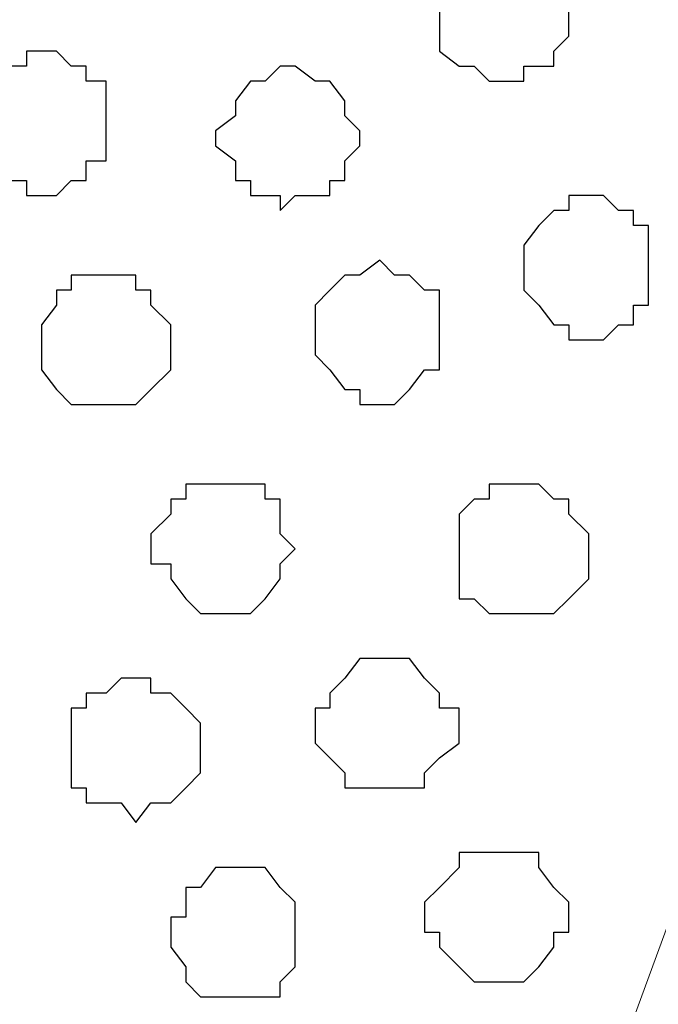
# Model space of a CAD drawing. Units: centimetres. Extents: x -8.5 to 8.8, y -9.9 to 13.4.
# Drawn here: x -7.6 to -7.4, y 0.4 to 0.8 of the extents above; entities that cross this region are included whole.
import ezdxf

# ---------------------------------------------------------------- set-up
doc = ezdxf.new("R2010")
doc.units = ezdxf.units.CM
doc.header["$MEASUREMENT"] = 0
doc.layers.add('Layer 1', color=7, linetype='Continuous')

msp = doc.modelspace()

# ---------------------------------------------------------------- linework, layer by layer
at = {"layer": 'Layer 1', "lineweight": 9}
for points, knots in [([(1.98258, -0.54257), (-0.93117, -0.54257), (-7.93397, -0.54257), (-7.93397, -0.54257), (-7.93397, -0.54257), (-7.93397, -0.54257), (-7.93397, 1.09573), (-7.93397, 1.09573), (-7.93397, 1.09573), (3.23071, 1.09573), (3.23071, 1.09573), (3.23071, 1.09573), (3.23071, 1.09573), (3.23125, -0.54257), (3.23125, -0.54257)], [0.5520104, 0.5520104, 0.5520104, 0.5520104, 0.75, 0.75, 0.75, 0.75, 1, 1, 1, 1.25, 1.25, 1.25, 1.25, 1.5, 1.5, 1.5, 1.5]), ([(-7.57384, -0.12939), (-7.57384, -0.12939), (-7.22913, 0.80997), (-7.22913, 0.80997), (-7.22913, 0.80997), (-7.22913, 0.80997), (-7.24016, 0.84861), (-7.24016, 0.84861), (-7.24016, 0.84861), (-7.24016, 0.84861), (-7.24394, 0.86501), (-7.24394, 0.86501), (-7.24394, 0.86501), (-7.24394, 0.86501), (-7.24818, 0.88406), (-7.24818, 0.88406), (-7.24818, 0.88406), (-7.24818, 0.88406), (-7.27569, 0.92004), (-7.27569, 0.92004), (-7.27569, 0.92004), (-7.27569, 0.92004), (-7.32438, 0.93909), (-7.32438, 0.93909), (-7.32438, 0.93909), (-7.32438, 0.93909), (-7.37941, 0.96026), (-7.37941, 0.96026), (-7.37941, 0.96026), (-7.37941, 0.96026), (-7.44079, 0.97296), (-7.44079, 0.97296), (-7.44079, 0.97296), (-7.44079, 0.97296), (-7.50853, 0.98142), (-7.50853, 0.98142), (-7.50853, 0.98142), (-7.50853, 0.98142), (-7.57626, 0.98777), (-7.57626, 0.98777), (-7.57626, 0.98777), (-7.57626, 0.98777), (-7.64399, 0.98142), (-7.64399, 0.98142), (-7.64399, 0.98142), (-7.64399, 0.98142), (-7.71384, 0.97296), (-7.71384, 0.97296), (-7.71384, 0.97296), (-7.71384, 0.97296), (-7.77523, 0.96026), (-7.77523, 0.96026), (-7.77523, 0.96026), (-7.77523, 0.96026), (-7.83026, 0.93909), (-7.83026, 0.93909), (-7.83026, 0.93909), (-7.83026, 0.93909), (-7.87048, 0.92004), (-7.87048, 0.92004), (-7.87048, 0.92004), (-7.87048, 0.92004), (-7.89799, 0.88406), (-7.89799, 0.88406), (-7.89799, 0.88406), (-7.89799, 0.88406), (-7.91069, 0.87136), (-7.91069, 0.87136), (-7.91069, 0.87136), (-7.91069, 0.87136), (-7.91916, 0.85019), (-7.91916, 0.85019), (-7.91916, 0.85019), (-7.91916, 0.85019), (-7.91916, 0.83114), (-7.91916, 0.83114), (-7.91916, 0.83114), (-7.91916, 0.83114), (-7.91069, 0.80997), (-7.91069, 0.80997), (-7.91069, 0.80997), (-7.91069, 0.80997), (-7.57384, -0.12939), (-7.57384, -0.12939)], [0, 0, 0, 0, 0.047619, 0.047619, 0.047619, 0.047619, 0.095238, 0.095238, 0.095238, 0.095238, 0.142857, 0.142857, 0.142857, 0.142857, 0.190476, 0.190476, 0.190476, 0.190476, 0.238095, 0.238095, 0.238095, 0.238095, 0.285714, 0.285714, 0.285714, 0.285714, 0.333333, 0.333333, 0.333333, 0.333333, 0.380952, 0.380952, 0.380952, 0.380952, 0.428571, 0.428571, 0.428571, 0.428571, 0.47619, 0.47619, 0.47619, 0.47619, 0.52381, 0.52381, 0.52381, 0.52381, 0.571429, 0.571429, 0.571429, 0.571429, 0.619048, 0.619048, 0.619048, 0.619048, 0.666667, 0.666667, 0.666667, 0.666667, 0.714286, 0.714286, 0.714286, 0.714286, 0.761905, 0.761905, 0.761905, 0.761905, 0.809524, 0.809524, 0.809524, 0.809524, 0.857143, 0.857143, 0.857143, 0.857143, 0.904762, 0.904762, 0.904762, 0.904762, 0.952381, 0.952381, 0.952381, 0.952381, 1, 1, 1, 1]), ([(-7.93397, 0.85654), (-7.93397, 0.85654), (-7.63968, -0.14515), (-7.63968, -0.14515), (-7.63968, -0.14515), (-7.63968, -0.14515), (-7.66117, -0.14676), (-7.66117, -0.14676), (-7.66117, -0.14676), (-7.66117, -0.14676), (-7.66117, -0.14676), (-7.66117, -0.14676), (-7.66117, -0.14676), (-7.66117, -0.14676), (-7.66117, -0.14676), (-7.66117, -0.14676), (-7.66117, -0.14676), (-7.66117, -0.14676), (-7.66117, -0.14676), (-7.66117, -0.14676), (-7.66117, -0.14676), (-7.66117, -0.14676), (-7.69265, -0.14412), (-7.69265, -0.14412), (-7.69265, -0.14412), (-7.69265, -0.14412), (-7.73432, -0.1314), (-7.73432, -0.1314), (-7.73432, -0.1314), (-7.73432, -0.1314), (-7.80486, -0.09569), (-7.80486, -0.09569), (-7.80486, -0.09569), (-7.80486, -0.09569), (-7.88794, -0.02685), (-7.88794, -0.02685), (-7.88794, -0.02685), (-7.88794, -0.02685), (-7.93397, 0.0235), (-7.93397, 0.0235), (-7.93397, 0.0235), (-7.93397, 0.0235), (-7.93397, 0.85654), (-7.93397, 0.85654)], [0, 0, 0, 0, 0.090909, 0.090909, 0.090909, 0.090909, 0.181818, 0.181818, 0.181818, 0.181818, 0.272727, 0.272727, 0.272727, 0.272727, 0.363636, 0.363636, 0.363636, 0.363636, 0.454545, 0.454545, 0.454545, 0.454545, 0.545455, 0.545455, 0.545455, 0.545455, 0.636364, 0.636364, 0.636364, 0.636364, 0.727273, 0.727273, 0.727273, 0.727273, 0.818182, 0.818182, 0.818182, 0.818182, 0.909091, 0.909091, 0.909091, 0.909091, 1, 1, 1, 1])]:
    msp.add_open_spline(points, degree=3, knots=knots, dxfattribs=at)
at = {"layer": 'Layer 1', "color": 8}
for points, knots in [([(-7.44291, 0.82903), (-7.44291, 0.82903), (-7.42809, 0.82903), (-7.42809, 0.82903), (-7.42809, 0.82903), (-7.42809, 0.82903), (-7.42174, 0.82268), (-7.42174, 0.82268), (-7.42174, 0.82268), (-7.42174, 0.82268), (-7.41539, 0.81633), (-7.41539, 0.81633), (-7.41539, 0.81633), (-7.41539, 0.81633), (-7.41539, 0.79516), (-7.41539, 0.79516), (-7.41539, 0.79516), (-7.41539, 0.79516), (-7.42174, 0.78881), (-7.42174, 0.78881), (-7.42174, 0.78881), (-7.42174, 0.78881), (-7.42174, 0.78246), (-7.42174, 0.78246), (-7.42174, 0.78246), (-7.42174, 0.78246), (-7.43444, 0.78246), (-7.43444, 0.78246), (-7.43444, 0.78246), (-7.43444, 0.78246), (-7.43444, 0.77611), (-7.43444, 0.77611), (-7.43444, 0.77611), (-7.43444, 0.77611), (-7.44926, 0.77611), (-7.44926, 0.77611), (-7.44926, 0.77611), (-7.44926, 0.77611), (-7.45561, 0.78246), (-7.45561, 0.78246), (-7.45561, 0.78246), (-7.45561, 0.78246), (-7.46196, 0.78246), (-7.46196, 0.78246), (-7.46196, 0.78246), (-7.46196, 0.78246), (-7.47042, 0.78881), (-7.47042, 0.78881), (-7.47042, 0.78881), (-7.47042, 0.78881), (-7.47042, 0.82268), (-7.47042, 0.82268), (-7.47042, 0.82268), (-7.47042, 0.82268), (-7.46196, 0.82268), (-7.46196, 0.82268), (-7.46196, 0.82268), (-7.46196, 0.82268), (-7.45561, 0.82903), (-7.45561, 0.82903), (-7.45561, 0.82903), (-7.45561, 0.82903), (-7.44291, 0.82903), (-7.44291, 0.82903)], [0, 0, 0, 0, 0.0625, 0.0625, 0.0625, 0.0625, 0.125, 0.125, 0.125, 0.125, 0.1875, 0.1875, 0.1875, 0.1875, 0.25, 0.25, 0.25, 0.25, 0.3125, 0.3125, 0.3125, 0.3125, 0.375, 0.375, 0.375, 0.375, 0.4375, 0.4375, 0.4375, 0.4375, 0.5, 0.5, 0.5, 0.5, 0.5625, 0.5625, 0.5625, 0.5625, 0.625, 0.625, 0.625, 0.625, 0.6875, 0.6875, 0.6875, 0.6875, 0.75, 0.75, 0.75, 0.75, 0.8125, 0.8125, 0.8125, 0.8125, 0.875, 0.875, 0.875, 0.875, 0.9375, 0.9375, 0.9375, 0.9375, 1, 1, 1, 1]), ([(-7.53816, 0.78246), (-7.53816, 0.78246), (-7.53181, 0.78246), (-7.53181, 0.78246), (-7.53181, 0.78246), (-7.53181, 0.78246), (-7.52334, 0.77611), (-7.52334, 0.77611), (-7.52334, 0.77611), (-7.52334, 0.77611), (-7.51699, 0.77611), (-7.51699, 0.77611), (-7.51699, 0.77611), (-7.51699, 0.77611), (-7.51064, 0.76764), (-7.51064, 0.76764), (-7.51064, 0.76764), (-7.51064, 0.76764), (-7.51064, 0.76129), (-7.51064, 0.76129), (-7.51064, 0.76129), (-7.51064, 0.76129), (-7.50429, 0.75494), (-7.50429, 0.75494), (-7.50429, 0.75494), (-7.50429, 0.75494), (-7.50429, 0.74859), (-7.50429, 0.74859), (-7.50429, 0.74859), (-7.50429, 0.74859), (-7.51064, 0.74224), (-7.51064, 0.74224), (-7.51064, 0.74224), (-7.51064, 0.74224), (-7.51064, 0.73378), (-7.51064, 0.73378), (-7.51064, 0.73378), (-7.51064, 0.73378), (-7.51699, 0.73378), (-7.51699, 0.73378), (-7.51699, 0.73378), (-7.51699, 0.73378), (-7.51699, 0.72743), (-7.51699, 0.72743), (-7.51699, 0.72743), (-7.51699, 0.72743), (-7.53181, 0.72743), (-7.53181, 0.72743), (-7.53181, 0.72743), (-7.53181, 0.72743), (-7.53816, 0.72108), (-7.53816, 0.72108), (-7.53816, 0.72108), (-7.53816, 0.72108), (-7.53816, 0.72743), (-7.53816, 0.72743), (-7.53816, 0.72743), (-7.53816, 0.72743), (-7.55086, 0.72743), (-7.55086, 0.72743), (-7.55086, 0.72743), (-7.55086, 0.72743), (-7.55086, 0.73378), (-7.55086, 0.73378), (-7.55086, 0.73378), (-7.55086, 0.73378), (-7.55721, 0.73378), (-7.55721, 0.73378), (-7.55721, 0.73378), (-7.55721, 0.73378), (-7.55721, 0.74224), (-7.55721, 0.74224), (-7.55721, 0.74224), (-7.55721, 0.74224), (-7.56567, 0.74859), (-7.56567, 0.74859), (-7.56567, 0.74859), (-7.56567, 0.74859), (-7.56567, 0.75494), (-7.56567, 0.75494), (-7.56567, 0.75494), (-7.56567, 0.75494), (-7.55721, 0.76129), (-7.55721, 0.76129), (-7.55721, 0.76129), (-7.55721, 0.76129), (-7.55721, 0.76764), (-7.55721, 0.76764), (-7.55721, 0.76764), (-7.55721, 0.76764), (-7.55086, 0.77611), (-7.55086, 0.77611), (-7.55086, 0.77611), (-7.55086, 0.77611), (-7.54451, 0.77611), (-7.54451, 0.77611), (-7.54451, 0.77611), (-7.54451, 0.77611), (-7.53816, 0.78246), (-7.53816, 0.78246)], [0, 0, 0, 0, 0.04, 0.04, 0.04, 0.04, 0.08, 0.08, 0.08, 0.08, 0.12, 0.12, 0.12, 0.12, 0.16, 0.16, 0.16, 0.16, 0.2, 0.2, 0.2, 0.2, 0.24, 0.24, 0.24, 0.24, 0.28, 0.28, 0.28, 0.28, 0.32, 0.32, 0.32, 0.32, 0.36, 0.36, 0.36, 0.36, 0.4, 0.4, 0.4, 0.4, 0.44, 0.44, 0.44, 0.44, 0.48, 0.48, 0.48, 0.48, 0.52, 0.52, 0.52, 0.52, 0.56, 0.56, 0.56, 0.56, 0.6, 0.6, 0.6, 0.6, 0.64, 0.64, 0.64, 0.64, 0.68, 0.68, 0.68, 0.68, 0.72, 0.72, 0.72, 0.72, 0.76, 0.76, 0.76, 0.76, 0.8, 0.8, 0.8, 0.8, 0.84, 0.84, 0.84, 0.84, 0.88, 0.88, 0.88, 0.88, 0.92, 0.92, 0.92, 0.92, 0.96, 0.96, 0.96, 0.96, 1, 1, 1, 1]), ([(-7.59954, 0.52211), (-7.59954, 0.52211), (-7.59319, 0.52211), (-7.59319, 0.52211), (-7.59319, 0.52211), (-7.59319, 0.52211), (-7.59319, 0.51576), (-7.59319, 0.51576), (-7.59319, 0.51576), (-7.59319, 0.51576), (-7.58472, 0.51576), (-7.58472, 0.51576), (-7.58472, 0.51576), (-7.58472, 0.51576), (-7.57837, 0.50941), (-7.57837, 0.50941), (-7.57837, 0.50941), (-7.57837, 0.50941), (-7.57202, 0.50306), (-7.57202, 0.50306), (-7.57202, 0.50306), (-7.57202, 0.50306), (-7.57202, 0.48189), (-7.57202, 0.48189), (-7.57202, 0.48189), (-7.57202, 0.48189), (-7.57837, 0.47554), (-7.57837, 0.47554), (-7.57837, 0.47554), (-7.57837, 0.47554), (-7.58472, 0.46919), (-7.58472, 0.46919), (-7.58472, 0.46919), (-7.58472, 0.46919), (-7.59319, 0.46919), (-7.59319, 0.46919), (-7.59319, 0.46919), (-7.59319, 0.46919), (-7.59954, 0.46073), (-7.59954, 0.46073), (-7.59954, 0.46073), (-7.59954, 0.46073), (-7.60589, 0.46919), (-7.60589, 0.46919), (-7.60589, 0.46919), (-7.60589, 0.46919), (-7.62071, 0.46919), (-7.62071, 0.46919), (-7.62071, 0.46919), (-7.62071, 0.46919), (-7.62071, 0.47554), (-7.62071, 0.47554), (-7.62071, 0.47554), (-7.62071, 0.47554), (-7.62706, 0.47554), (-7.62706, 0.47554), (-7.62706, 0.47554), (-7.62706, 0.47554), (-7.62706, 0.50941), (-7.62706, 0.50941), (-7.62706, 0.50941), (-7.62706, 0.50941), (-7.62071, 0.50941), (-7.62071, 0.50941), (-7.62071, 0.50941), (-7.62071, 0.50941), (-7.62071, 0.51576), (-7.62071, 0.51576), (-7.62071, 0.51576), (-7.62071, 0.51576), (-7.61224, 0.51576), (-7.61224, 0.51576), (-7.61224, 0.51576), (-7.61224, 0.51576), (-7.60589, 0.52211), (-7.60589, 0.52211), (-7.60589, 0.52211), (-7.60589, 0.52211), (-7.59954, 0.52211), (-7.59954, 0.52211)], [0, 0, 0, 0, 0.05, 0.05, 0.05, 0.05, 0.1, 0.1, 0.1, 0.1, 0.15, 0.15, 0.15, 0.15, 0.2, 0.2, 0.2, 0.2, 0.25, 0.25, 0.25, 0.25, 0.3, 0.3, 0.3, 0.3, 0.35, 0.35, 0.35, 0.35, 0.4, 0.4, 0.4, 0.4, 0.45, 0.45, 0.45, 0.45, 0.5, 0.5, 0.5, 0.5, 0.55, 0.55, 0.55, 0.55, 0.6, 0.6, 0.6, 0.6, 0.65, 0.65, 0.65, 0.65, 0.7, 0.7, 0.7, 0.7, 0.75, 0.75, 0.75, 0.75, 0.8, 0.8, 0.8, 0.8, 0.85, 0.85, 0.85, 0.85, 0.9, 0.9, 0.9, 0.9, 0.95, 0.95, 0.95, 0.95, 1, 1, 1, 1])]:
    msp.add_open_spline(points, degree=3, knots=knots, dxfattribs=at)
at = {"layer": 'Layer 1', "color": 253}
for points, knots in [([(-7.63976, 0.78881), (-7.63976, 0.78881), (-7.63341, 0.78881), (-7.63341, 0.78881), (-7.63341, 0.78881), (-7.63341, 0.78881), (-7.62706, 0.78246), (-7.62706, 0.78246), (-7.62706, 0.78246), (-7.62706, 0.78246), (-7.62071, 0.78246), (-7.62071, 0.78246), (-7.62071, 0.78246), (-7.62071, 0.78246), (-7.62071, 0.77611), (-7.62071, 0.77611), (-7.62071, 0.77611), (-7.62071, 0.77611), (-7.61224, 0.77611), (-7.61224, 0.77611), (-7.61224, 0.77611), (-7.61224, 0.77611), (-7.61224, 0.74224), (-7.61224, 0.74224), (-7.61224, 0.74224), (-7.61224, 0.74224), (-7.62071, 0.74224), (-7.62071, 0.74224), (-7.62071, 0.74224), (-7.62071, 0.74224), (-7.62071, 0.73378), (-7.62071, 0.73378), (-7.62071, 0.73378), (-7.62071, 0.73378), (-7.62706, 0.73378), (-7.62706, 0.73378), (-7.62706, 0.73378), (-7.62706, 0.73378), (-7.63341, 0.72743), (-7.63341, 0.72743), (-7.63341, 0.72743), (-7.63341, 0.72743), (-7.64611, 0.72743), (-7.64611, 0.72743), (-7.64611, 0.72743), (-7.64611, 0.72743), (-7.64611, 0.73378), (-7.64611, 0.73378), (-7.64611, 0.73378), (-7.64611, 0.73378), (-7.65457, 0.73378), (-7.65457, 0.73378), (-7.65457, 0.73378), (-7.65457, 0.73378), (-7.66092, 0.74224), (-7.66092, 0.74224), (-7.66092, 0.74224), (-7.66092, 0.74224), (-7.66727, 0.74859), (-7.66727, 0.74859), (-7.66727, 0.74859), (-7.66727, 0.74859), (-7.66727, 0.76764), (-7.66727, 0.76764), (-7.66727, 0.76764), (-7.66727, 0.76764), (-7.66092, 0.77611), (-7.66092, 0.77611), (-7.66092, 0.77611), (-7.66092, 0.77611), (-7.65457, 0.78246), (-7.65457, 0.78246), (-7.65457, 0.78246), (-7.65457, 0.78246), (-7.64611, 0.78246), (-7.64611, 0.78246), (-7.64611, 0.78246), (-7.64611, 0.78246), (-7.64611, 0.78881), (-7.64611, 0.78881), (-7.64611, 0.78881), (-7.64611, 0.78881), (-7.63976, 0.78881), (-7.63976, 0.78881)], [0, 0, 0, 0, 0.047619, 0.047619, 0.047619, 0.047619, 0.095238, 0.095238, 0.095238, 0.095238, 0.142857, 0.142857, 0.142857, 0.142857, 0.190476, 0.190476, 0.190476, 0.190476, 0.238095, 0.238095, 0.238095, 0.238095, 0.285714, 0.285714, 0.285714, 0.285714, 0.333333, 0.333333, 0.333333, 0.333333, 0.380952, 0.380952, 0.380952, 0.380952, 0.428571, 0.428571, 0.428571, 0.428571, 0.47619, 0.47619, 0.47619, 0.47619, 0.52381, 0.52381, 0.52381, 0.52381, 0.571429, 0.571429, 0.571429, 0.571429, 0.619048, 0.619048, 0.619048, 0.619048, 0.666667, 0.666667, 0.666667, 0.666667, 0.714286, 0.714286, 0.714286, 0.714286, 0.761905, 0.761905, 0.761905, 0.761905, 0.809524, 0.809524, 0.809524, 0.809524, 0.857143, 0.857143, 0.857143, 0.857143, 0.904762, 0.904762, 0.904762, 0.904762, 0.952381, 0.952381, 0.952381, 0.952381, 1, 1, 1, 1]), ([(-7.40692, 0.72743), (-7.40692, 0.72743), (-7.40057, 0.72743), (-7.40057, 0.72743), (-7.40057, 0.72743), (-7.40057, 0.72743), (-7.39422, 0.72108), (-7.39422, 0.72108), (-7.39422, 0.72108), (-7.39422, 0.72108), (-7.38787, 0.72108), (-7.38787, 0.72108), (-7.38787, 0.72108), (-7.38787, 0.72108), (-7.38787, 0.71473), (-7.38787, 0.71473), (-7.38787, 0.71473), (-7.38787, 0.71473), (-7.38152, 0.71473), (-7.38152, 0.71473), (-7.38152, 0.71473), (-7.38152, 0.71473), (-7.38152, 0.68086), (-7.38152, 0.68086), (-7.38152, 0.68086), (-7.38152, 0.68086), (-7.38787, 0.68086), (-7.38787, 0.68086), (-7.38787, 0.68086), (-7.38787, 0.68086), (-7.38787, 0.67239), (-7.38787, 0.67239), (-7.38787, 0.67239), (-7.38787, 0.67239), (-7.39422, 0.67239), (-7.39422, 0.67239), (-7.39422, 0.67239), (-7.39422, 0.67239), (-7.40057, 0.66604), (-7.40057, 0.66604), (-7.40057, 0.66604), (-7.40057, 0.66604), (-7.41539, 0.66604), (-7.41539, 0.66604), (-7.41539, 0.66604), (-7.41539, 0.66604), (-7.41539, 0.67239), (-7.41539, 0.67239), (-7.41539, 0.67239), (-7.41539, 0.67239), (-7.42174, 0.67239), (-7.42174, 0.67239), (-7.42174, 0.67239), (-7.42174, 0.67239), (-7.42809, 0.68086), (-7.42809, 0.68086), (-7.42809, 0.68086), (-7.42809, 0.68086), (-7.43444, 0.68721), (-7.43444, 0.68721), (-7.43444, 0.68721), (-7.43444, 0.68721), (-7.43444, 0.70626), (-7.43444, 0.70626), (-7.43444, 0.70626), (-7.43444, 0.70626), (-7.42809, 0.71473), (-7.42809, 0.71473), (-7.42809, 0.71473), (-7.42809, 0.71473), (-7.42174, 0.72108), (-7.42174, 0.72108), (-7.42174, 0.72108), (-7.42174, 0.72108), (-7.41539, 0.72108), (-7.41539, 0.72108), (-7.41539, 0.72108), (-7.41539, 0.72108), (-7.41539, 0.72743), (-7.41539, 0.72743), (-7.41539, 0.72743), (-7.41539, 0.72743), (-7.40692, 0.72743), (-7.40692, 0.72743)], [0, 0, 0, 0, 0.047619, 0.047619, 0.047619, 0.047619, 0.095238, 0.095238, 0.095238, 0.095238, 0.142857, 0.142857, 0.142857, 0.142857, 0.190476, 0.190476, 0.190476, 0.190476, 0.238095, 0.238095, 0.238095, 0.238095, 0.285714, 0.285714, 0.285714, 0.285714, 0.333333, 0.333333, 0.333333, 0.333333, 0.380952, 0.380952, 0.380952, 0.380952, 0.428571, 0.428571, 0.428571, 0.428571, 0.47619, 0.47619, 0.47619, 0.47619, 0.52381, 0.52381, 0.52381, 0.52381, 0.571429, 0.571429, 0.571429, 0.571429, 0.619048, 0.619048, 0.619048, 0.619048, 0.666667, 0.666667, 0.666667, 0.666667, 0.714286, 0.714286, 0.714286, 0.714286, 0.761905, 0.761905, 0.761905, 0.761905, 0.809524, 0.809524, 0.809524, 0.809524, 0.857143, 0.857143, 0.857143, 0.857143, 0.904762, 0.904762, 0.904762, 0.904762, 0.952381, 0.952381, 0.952381, 0.952381, 1, 1, 1, 1]), ([(-7.49582, 0.69991), (-7.49582, 0.69991), (-7.48947, 0.69356), (-7.48947, 0.69356), (-7.48947, 0.69356), (-7.48947, 0.69356), (-7.48312, 0.69356), (-7.48312, 0.69356), (-7.48312, 0.69356), (-7.48312, 0.69356), (-7.47677, 0.68721), (-7.47677, 0.68721), (-7.47677, 0.68721), (-7.47677, 0.68721), (-7.47042, 0.68721), (-7.47042, 0.68721), (-7.47042, 0.68721), (-7.47042, 0.68721), (-7.47042, 0.65334), (-7.47042, 0.65334), (-7.47042, 0.65334), (-7.47042, 0.65334), (-7.47677, 0.65334), (-7.47677, 0.65334), (-7.47677, 0.65334), (-7.47677, 0.65334), (-7.48312, 0.64488), (-7.48312, 0.64488), (-7.48312, 0.64488), (-7.48312, 0.64488), (-7.48947, 0.63853), (-7.48947, 0.63853), (-7.48947, 0.63853), (-7.48947, 0.63853), (-7.50429, 0.63853), (-7.50429, 0.63853), (-7.50429, 0.63853), (-7.50429, 0.63853), (-7.50429, 0.64488), (-7.50429, 0.64488), (-7.50429, 0.64488), (-7.50429, 0.64488), (-7.51064, 0.64488), (-7.51064, 0.64488), (-7.51064, 0.64488), (-7.51064, 0.64488), (-7.51699, 0.65334), (-7.51699, 0.65334), (-7.51699, 0.65334), (-7.51699, 0.65334), (-7.52334, 0.65969), (-7.52334, 0.65969), (-7.52334, 0.65969), (-7.52334, 0.65969), (-7.52334, 0.68086), (-7.52334, 0.68086), (-7.52334, 0.68086), (-7.52334, 0.68086), (-7.51699, 0.68721), (-7.51699, 0.68721), (-7.51699, 0.68721), (-7.51699, 0.68721), (-7.51064, 0.69356), (-7.51064, 0.69356), (-7.51064, 0.69356), (-7.51064, 0.69356), (-7.50429, 0.69356), (-7.50429, 0.69356), (-7.50429, 0.69356), (-7.50429, 0.69356), (-7.49582, 0.69991), (-7.49582, 0.69991)], [0, 0, 0, 0, 0.055556, 0.055556, 0.055556, 0.055556, 0.111111, 0.111111, 0.111111, 0.111111, 0.166667, 0.166667, 0.166667, 0.166667, 0.222222, 0.222222, 0.222222, 0.222222, 0.277778, 0.277778, 0.277778, 0.277778, 0.333333, 0.333333, 0.333333, 0.333333, 0.388889, 0.388889, 0.388889, 0.388889, 0.444444, 0.444444, 0.444444, 0.444444, 0.5, 0.5, 0.5, 0.5, 0.555556, 0.555556, 0.555556, 0.555556, 0.611111, 0.611111, 0.611111, 0.611111, 0.666667, 0.666667, 0.666667, 0.666667, 0.722222, 0.722222, 0.722222, 0.722222, 0.777778, 0.777778, 0.777778, 0.777778, 0.833333, 0.833333, 0.833333, 0.833333, 0.888889, 0.888889, 0.888889, 0.888889, 0.944444, 0.944444, 0.944444, 0.944444, 1, 1, 1, 1]), ([(-7.61224, 0.69356), (-7.61224, 0.69356), (-7.59954, 0.69356), (-7.59954, 0.69356), (-7.59954, 0.69356), (-7.59954, 0.69356), (-7.59954, 0.68721), (-7.59954, 0.68721), (-7.59954, 0.68721), (-7.59954, 0.68721), (-7.59319, 0.68721), (-7.59319, 0.68721), (-7.59319, 0.68721), (-7.59319, 0.68721), (-7.59319, 0.68086), (-7.59319, 0.68086), (-7.59319, 0.68086), (-7.59319, 0.68086), (-7.58472, 0.67239), (-7.58472, 0.67239), (-7.58472, 0.67239), (-7.58472, 0.67239), (-7.58472, 0.65334), (-7.58472, 0.65334), (-7.58472, 0.65334), (-7.58472, 0.65334), (-7.59319, 0.64488), (-7.59319, 0.64488), (-7.59319, 0.64488), (-7.59319, 0.64488), (-7.59954, 0.63853), (-7.59954, 0.63853), (-7.59954, 0.63853), (-7.59954, 0.63853), (-7.62706, 0.63853), (-7.62706, 0.63853), (-7.62706, 0.63853), (-7.62706, 0.63853), (-7.63341, 0.64488), (-7.63341, 0.64488), (-7.63341, 0.64488), (-7.63341, 0.64488), (-7.63976, 0.65334), (-7.63976, 0.65334), (-7.63976, 0.65334), (-7.63976, 0.65334), (-7.63976, 0.67239), (-7.63976, 0.67239), (-7.63976, 0.67239), (-7.63976, 0.67239), (-7.63341, 0.68086), (-7.63341, 0.68086), (-7.63341, 0.68086), (-7.63341, 0.68086), (-7.63341, 0.68721), (-7.63341, 0.68721), (-7.63341, 0.68721), (-7.63341, 0.68721), (-7.62706, 0.68721), (-7.62706, 0.68721), (-7.62706, 0.68721), (-7.62706, 0.68721), (-7.62706, 0.69356), (-7.62706, 0.69356), (-7.62706, 0.69356), (-7.62706, 0.69356), (-7.61224, 0.69356), (-7.61224, 0.69356)], [0, 0, 0, 0, 0.058824, 0.058824, 0.058824, 0.058824, 0.117647, 0.117647, 0.117647, 0.117647, 0.176471, 0.176471, 0.176471, 0.176471, 0.235294, 0.235294, 0.235294, 0.235294, 0.294118, 0.294118, 0.294118, 0.294118, 0.352941, 0.352941, 0.352941, 0.352941, 0.411765, 0.411765, 0.411765, 0.411765, 0.470588, 0.470588, 0.470588, 0.470588, 0.529412, 0.529412, 0.529412, 0.529412, 0.588235, 0.588235, 0.588235, 0.588235, 0.647059, 0.647059, 0.647059, 0.647059, 0.705882, 0.705882, 0.705882, 0.705882, 0.764706, 0.764706, 0.764706, 0.764706, 0.823529, 0.823529, 0.823529, 0.823529, 0.882353, 0.882353, 0.882353, 0.882353, 0.941176, 0.941176, 0.941176, 0.941176, 1, 1, 1, 1]), ([(-7.43444, 0.60466), (-7.43444, 0.60466), (-7.42809, 0.60466), (-7.42809, 0.60466), (-7.42809, 0.60466), (-7.42809, 0.60466), (-7.42174, 0.59831), (-7.42174, 0.59831), (-7.42174, 0.59831), (-7.42174, 0.59831), (-7.41539, 0.59831), (-7.41539, 0.59831), (-7.41539, 0.59831), (-7.41539, 0.59831), (-7.41539, 0.59196), (-7.41539, 0.59196), (-7.41539, 0.59196), (-7.41539, 0.59196), (-7.40692, 0.58349), (-7.40692, 0.58349), (-7.40692, 0.58349), (-7.40692, 0.58349), (-7.40692, 0.56444), (-7.40692, 0.56444), (-7.40692, 0.56444), (-7.40692, 0.56444), (-7.41539, 0.55598), (-7.41539, 0.55598), (-7.41539, 0.55598), (-7.41539, 0.55598), (-7.42174, 0.54963), (-7.42174, 0.54963), (-7.42174, 0.54963), (-7.42174, 0.54963), (-7.44926, 0.54963), (-7.44926, 0.54963), (-7.44926, 0.54963), (-7.44926, 0.54963), (-7.45561, 0.55598), (-7.45561, 0.55598), (-7.45561, 0.55598), (-7.45561, 0.55598), (-7.46196, 0.55598), (-7.46196, 0.55598), (-7.46196, 0.55598), (-7.46196, 0.55598), (-7.46196, 0.59196), (-7.46196, 0.59196), (-7.46196, 0.59196), (-7.46196, 0.59196), (-7.45561, 0.59831), (-7.45561, 0.59831), (-7.45561, 0.59831), (-7.45561, 0.59831), (-7.44926, 0.59831), (-7.44926, 0.59831), (-7.44926, 0.59831), (-7.44926, 0.59831), (-7.44926, 0.60466), (-7.44926, 0.60466), (-7.44926, 0.60466), (-7.44926, 0.60466), (-7.43444, 0.60466), (-7.43444, 0.60466)], [0, 0, 0, 0, 0.0625, 0.0625, 0.0625, 0.0625, 0.125, 0.125, 0.125, 0.125, 0.1875, 0.1875, 0.1875, 0.1875, 0.25, 0.25, 0.25, 0.25, 0.3125, 0.3125, 0.3125, 0.3125, 0.375, 0.375, 0.375, 0.375, 0.4375, 0.4375, 0.4375, 0.4375, 0.5, 0.5, 0.5, 0.5, 0.5625, 0.5625, 0.5625, 0.5625, 0.625, 0.625, 0.625, 0.625, 0.6875, 0.6875, 0.6875, 0.6875, 0.75, 0.75, 0.75, 0.75, 0.8125, 0.8125, 0.8125, 0.8125, 0.875, 0.875, 0.875, 0.875, 0.9375, 0.9375, 0.9375, 0.9375, 1, 1, 1, 1]), ([(-7.49582, 0.53058), (-7.49582, 0.53058), (-7.48312, 0.53058), (-7.48312, 0.53058), (-7.48312, 0.53058), (-7.48312, 0.53058), (-7.47677, 0.52211), (-7.47677, 0.52211), (-7.47677, 0.52211), (-7.47677, 0.52211), (-7.47042, 0.51576), (-7.47042, 0.51576), (-7.47042, 0.51576), (-7.47042, 0.51576), (-7.47042, 0.50941), (-7.47042, 0.50941), (-7.47042, 0.50941), (-7.47042, 0.50941), (-7.46196, 0.50941), (-7.46196, 0.50941), (-7.46196, 0.50941), (-7.46196, 0.50941), (-7.46196, 0.49459), (-7.46196, 0.49459), (-7.46196, 0.49459), (-7.46196, 0.49459), (-7.47042, 0.48824), (-7.47042, 0.48824), (-7.47042, 0.48824), (-7.47042, 0.48824), (-7.47677, 0.48189), (-7.47677, 0.48189), (-7.47677, 0.48189), (-7.47677, 0.48189), (-7.47677, 0.47554), (-7.47677, 0.47554), (-7.47677, 0.47554), (-7.47677, 0.47554), (-7.51064, 0.47554), (-7.51064, 0.47554), (-7.51064, 0.47554), (-7.51064, 0.47554), (-7.51064, 0.48189), (-7.51064, 0.48189), (-7.51064, 0.48189), (-7.51064, 0.48189), (-7.51699, 0.48824), (-7.51699, 0.48824), (-7.51699, 0.48824), (-7.51699, 0.48824), (-7.52334, 0.49459), (-7.52334, 0.49459), (-7.52334, 0.49459), (-7.52334, 0.49459), (-7.52334, 0.50941), (-7.52334, 0.50941), (-7.52334, 0.50941), (-7.52334, 0.50941), (-7.51699, 0.50941), (-7.51699, 0.50941), (-7.51699, 0.50941), (-7.51699, 0.50941), (-7.51699, 0.51576), (-7.51699, 0.51576), (-7.51699, 0.51576), (-7.51699, 0.51576), (-7.51064, 0.52211), (-7.51064, 0.52211), (-7.51064, 0.52211), (-7.51064, 0.52211), (-7.50429, 0.53058), (-7.50429, 0.53058), (-7.50429, 0.53058), (-7.50429, 0.53058), (-7.49582, 0.53058), (-7.49582, 0.53058)], [0, 0, 0, 0, 0.052632, 0.052632, 0.052632, 0.052632, 0.105263, 0.105263, 0.105263, 0.105263, 0.157895, 0.157895, 0.157895, 0.157895, 0.210526, 0.210526, 0.210526, 0.210526, 0.263158, 0.263158, 0.263158, 0.263158, 0.315789, 0.315789, 0.315789, 0.315789, 0.368421, 0.368421, 0.368421, 0.368421, 0.421053, 0.421053, 0.421053, 0.421053, 0.473684, 0.473684, 0.473684, 0.473684, 0.526316, 0.526316, 0.526316, 0.526316, 0.578947, 0.578947, 0.578947, 0.578947, 0.631579, 0.631579, 0.631579, 0.631579, 0.684211, 0.684211, 0.684211, 0.684211, 0.736842, 0.736842, 0.736842, 0.736842, 0.789474, 0.789474, 0.789474, 0.789474, 0.842105, 0.842105, 0.842105, 0.842105, 0.894737, 0.894737, 0.894737, 0.894737, 0.947368, 0.947368, 0.947368, 0.947368, 1, 1, 1, 1]), ([(-7.44291, 0.44803), (-7.44291, 0.44803), (-7.42809, 0.44803), (-7.42809, 0.44803), (-7.42809, 0.44803), (-7.42809, 0.44803), (-7.42809, 0.44168), (-7.42809, 0.44168), (-7.42809, 0.44168), (-7.42809, 0.44168), (-7.42174, 0.43321), (-7.42174, 0.43321), (-7.42174, 0.43321), (-7.42174, 0.43321), (-7.41539, 0.42686), (-7.41539, 0.42686), (-7.41539, 0.42686), (-7.41539, 0.42686), (-7.41539, 0.41416), (-7.41539, 0.41416), (-7.41539, 0.41416), (-7.41539, 0.41416), (-7.42174, 0.41416), (-7.42174, 0.41416), (-7.42174, 0.41416), (-7.42174, 0.41416), (-7.42174, 0.40781), (-7.42174, 0.40781), (-7.42174, 0.40781), (-7.42174, 0.40781), (-7.42809, 0.39934), (-7.42809, 0.39934), (-7.42809, 0.39934), (-7.42809, 0.39934), (-7.43444, 0.39299), (-7.43444, 0.39299), (-7.43444, 0.39299), (-7.43444, 0.39299), (-7.45561, 0.39299), (-7.45561, 0.39299), (-7.45561, 0.39299), (-7.45561, 0.39299), (-7.46196, 0.39934), (-7.46196, 0.39934), (-7.46196, 0.39934), (-7.46196, 0.39934), (-7.47042, 0.40781), (-7.47042, 0.40781), (-7.47042, 0.40781), (-7.47042, 0.40781), (-7.47042, 0.41416), (-7.47042, 0.41416), (-7.47042, 0.41416), (-7.47042, 0.41416), (-7.47677, 0.41416), (-7.47677, 0.41416), (-7.47677, 0.41416), (-7.47677, 0.41416), (-7.47677, 0.42686), (-7.47677, 0.42686), (-7.47677, 0.42686), (-7.47677, 0.42686), (-7.47042, 0.43321), (-7.47042, 0.43321), (-7.47042, 0.43321), (-7.47042, 0.43321), (-7.46196, 0.44168), (-7.46196, 0.44168), (-7.46196, 0.44168), (-7.46196, 0.44168), (-7.46196, 0.44803), (-7.46196, 0.44803), (-7.46196, 0.44803), (-7.46196, 0.44803), (-7.44291, 0.44803), (-7.44291, 0.44803)], [0, 0, 0, 0, 0.052632, 0.052632, 0.052632, 0.052632, 0.105263, 0.105263, 0.105263, 0.105263, 0.157895, 0.157895, 0.157895, 0.157895, 0.210526, 0.210526, 0.210526, 0.210526, 0.263158, 0.263158, 0.263158, 0.263158, 0.315789, 0.315789, 0.315789, 0.315789, 0.368421, 0.368421, 0.368421, 0.368421, 0.421053, 0.421053, 0.421053, 0.421053, 0.473684, 0.473684, 0.473684, 0.473684, 0.526316, 0.526316, 0.526316, 0.526316, 0.578947, 0.578947, 0.578947, 0.578947, 0.631579, 0.631579, 0.631579, 0.631579, 0.684211, 0.684211, 0.684211, 0.684211, 0.736842, 0.736842, 0.736842, 0.736842, 0.789474, 0.789474, 0.789474, 0.789474, 0.842105, 0.842105, 0.842105, 0.842105, 0.894737, 0.894737, 0.894737, 0.894737, 0.947368, 0.947368, 0.947368, 0.947368, 1, 1, 1, 1]), ([(-7.55721, 0.44168), (-7.55721, 0.44168), (-7.54451, 0.44168), (-7.54451, 0.44168), (-7.54451, 0.44168), (-7.54451, 0.44168), (-7.53816, 0.43321), (-7.53816, 0.43321), (-7.53816, 0.43321), (-7.53816, 0.43321), (-7.53181, 0.42686), (-7.53181, 0.42686), (-7.53181, 0.42686), (-7.53181, 0.42686), (-7.53181, 0.39934), (-7.53181, 0.39934), (-7.53181, 0.39934), (-7.53181, 0.39934), (-7.53816, 0.39299), (-7.53816, 0.39299), (-7.53816, 0.39299), (-7.53816, 0.39299), (-7.53816, 0.38664), (-7.53816, 0.38664), (-7.53816, 0.38664), (-7.53816, 0.38664), (-7.57202, 0.38664), (-7.57202, 0.38664), (-7.57202, 0.38664), (-7.57202, 0.38664), (-7.57837, 0.39299), (-7.57837, 0.39299), (-7.57837, 0.39299), (-7.57837, 0.39299), (-7.57837, 0.39934), (-7.57837, 0.39934), (-7.57837, 0.39934), (-7.57837, 0.39934), (-7.58472, 0.40781), (-7.58472, 0.40781), (-7.58472, 0.40781), (-7.58472, 0.40781), (-7.58472, 0.42051), (-7.58472, 0.42051), (-7.58472, 0.42051), (-7.58472, 0.42051), (-7.57837, 0.42051), (-7.57837, 0.42051), (-7.57837, 0.42051), (-7.57837, 0.42051), (-7.57837, 0.43321), (-7.57837, 0.43321), (-7.57837, 0.43321), (-7.57837, 0.43321), (-7.57202, 0.43321), (-7.57202, 0.43321), (-7.57202, 0.43321), (-7.57202, 0.43321), (-7.56567, 0.44168), (-7.56567, 0.44168), (-7.56567, 0.44168), (-7.56567, 0.44168), (-7.55721, 0.44168), (-7.55721, 0.44168)], [0, 0, 0, 0, 0.0625, 0.0625, 0.0625, 0.0625, 0.125, 0.125, 0.125, 0.125, 0.1875, 0.1875, 0.1875, 0.1875, 0.25, 0.25, 0.25, 0.25, 0.3125, 0.3125, 0.3125, 0.3125, 0.375, 0.375, 0.375, 0.375, 0.4375, 0.4375, 0.4375, 0.4375, 0.5, 0.5, 0.5, 0.5, 0.5625, 0.5625, 0.5625, 0.5625, 0.625, 0.625, 0.625, 0.625, 0.6875, 0.6875, 0.6875, 0.6875, 0.75, 0.75, 0.75, 0.75, 0.8125, 0.8125, 0.8125, 0.8125, 0.875, 0.875, 0.875, 0.875, 0.9375, 0.9375, 0.9375, 0.9375, 1, 1, 1, 1])]:
    msp.add_open_spline(points, degree=3, knots=knots, dxfattribs=at)
at = {"layer": 'Layer 1', "color": 251}
msp.add_open_spline([(-7.56567, 0.60466), (-7.56567, 0.60466), (-7.54451, 0.60466), (-7.54451, 0.60466), (-7.54451, 0.60466), (-7.54451, 0.60466), (-7.54451, 0.59831), (-7.54451, 0.59831), (-7.54451, 0.59831), (-7.54451, 0.59831), (-7.53816, 0.59831), (-7.53816, 0.59831), (-7.53816, 0.59831), (-7.53816, 0.59831), (-7.53816, 0.58349), (-7.53816, 0.58349), (-7.53816, 0.58349), (-7.53816, 0.58349), (-7.53181, 0.57714), (-7.53181, 0.57714), (-7.53181, 0.57714), (-7.53181, 0.57714), (-7.53816, 0.57079), (-7.53816, 0.57079), (-7.53816, 0.57079), (-7.53816, 0.57079), (-7.53816, 0.56444), (-7.53816, 0.56444), (-7.53816, 0.56444), (-7.53816, 0.56444), (-7.54451, 0.55598), (-7.54451, 0.55598), (-7.54451, 0.55598), (-7.54451, 0.55598), (-7.55086, 0.54963), (-7.55086, 0.54963), (-7.55086, 0.54963), (-7.55086, 0.54963), (-7.57202, 0.54963), (-7.57202, 0.54963), (-7.57202, 0.54963), (-7.57202, 0.54963), (-7.57837, 0.55598), (-7.57837, 0.55598), (-7.57837, 0.55598), (-7.57837, 0.55598), (-7.58472, 0.56444), (-7.58472, 0.56444), (-7.58472, 0.56444), (-7.58472, 0.56444), (-7.58472, 0.57079), (-7.58472, 0.57079), (-7.58472, 0.57079), (-7.58472, 0.57079), (-7.59319, 0.57079), (-7.59319, 0.57079), (-7.59319, 0.57079), (-7.59319, 0.57079), (-7.59319, 0.58349), (-7.59319, 0.58349), (-7.59319, 0.58349), (-7.59319, 0.58349), (-7.58472, 0.59196), (-7.58472, 0.59196), (-7.58472, 0.59196), (-7.58472, 0.59196), (-7.58472, 0.59831), (-7.58472, 0.59831), (-7.58472, 0.59831), (-7.58472, 0.59831), (-7.57837, 0.59831), (-7.57837, 0.59831), (-7.57837, 0.59831), (-7.57837, 0.59831), (-7.57837, 0.60466), (-7.57837, 0.60466), (-7.57837, 0.60466), (-7.57837, 0.60466), (-7.56567, 0.60466), (-7.56567, 0.60466)], degree=3, knots=[0, 0, 0, 0, 0.05, 0.05, 0.05, 0.05, 0.1, 0.1, 0.1, 0.1, 0.15, 0.15, 0.15, 0.15, 0.2, 0.2, 0.2, 0.2, 0.25, 0.25, 0.25, 0.25, 0.3, 0.3, 0.3, 0.3, 0.35, 0.35, 0.35, 0.35, 0.4, 0.4, 0.4, 0.4, 0.45, 0.45, 0.45, 0.45, 0.5, 0.5, 0.5, 0.5, 0.55, 0.55, 0.55, 0.55, 0.6, 0.6, 0.6, 0.6, 0.65, 0.65, 0.65, 0.65, 0.7, 0.7, 0.7, 0.7, 0.75, 0.75, 0.75, 0.75, 0.8, 0.8, 0.8, 0.8, 0.85, 0.85, 0.85, 0.85, 0.9, 0.9, 0.9, 0.9, 0.95, 0.95, 0.95, 0.95, 1, 1, 1, 1], dxfattribs=at)

doc.saveas('drawing.dxf')
